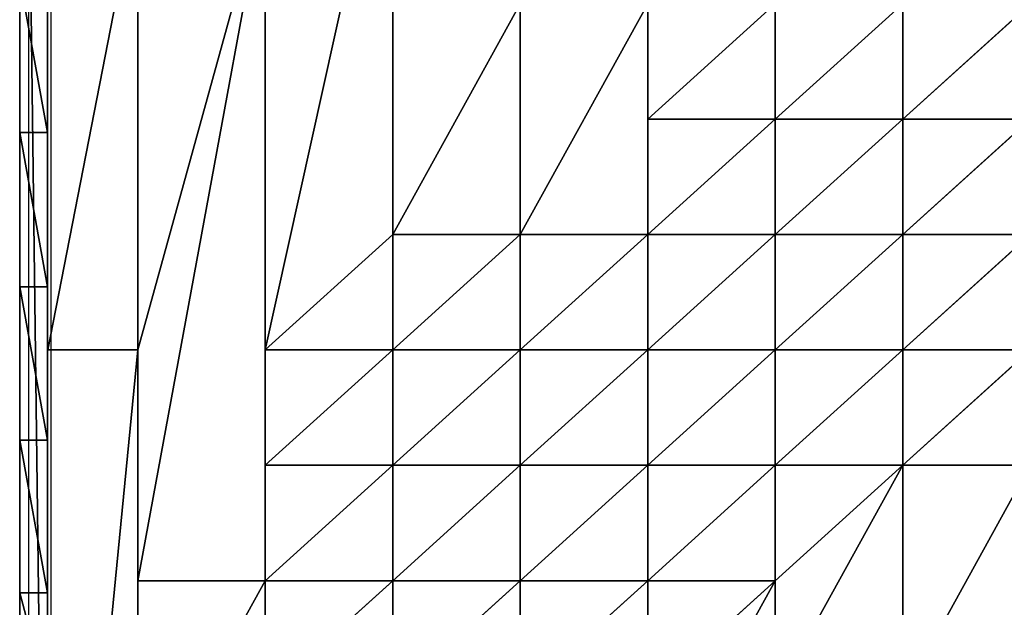
# Model space of a CAD drawing. Units: inches. Extents: x -166 to 314, y -161 to 319.
# Drawn here: x -5 to 62, y 52 to 91 of the extents above; entities that cross this region are included whole.
import ezdxf

# ---------------------------------------------------------------- set-up
doc = ezdxf.new("R2010")
doc.units = ezdxf.units.IN
doc.header["$MEASUREMENT"] = 0
doc.layers.get('0').update_dxf_attribs({"true_color": 0xffffff})
doc.layers.add('element', color=1, linetype='Continuous', true_color=0xff0000)
doc.layers.add('strefa bezpieczeństwa', color=7, linetype='Continuous')

# ---------------------------------------------------------------- blocks, each defined once
blk = doc.blocks.new('Group_9')
for p, q in [((0, 67.122, -1.809), (0, 98.446, -1.789)), ((49.408, 90.615, -1.814), (40.746, 82.784, -1.817)), ((49.408, 90.615, -1.814), (49.408, 82.784, -1.495)), ((58.07, 90.615, -1.503), (49.408, 82.784, -1.495)), ((58.07, 90.615, -1.503), (58.07, 82.784, 0.332)), ((66.732, 90.615, -0.163), (58.07, 82.784, 0.332)), ((40.746, 82.784, -1.817), (49.408, 82.784, -1.495)), ((40.746, 82.784, -1.817), (40.746, 74.953, -1.822)), ((49.408, 82.784, -1.495), (40.746, 74.953, -1.822)), ((49.408, 82.784, -1.495), (58.07, 82.784, 0.332)), ((49.408, 82.784, -1.495), (49.408, 74.953, -0.836)), ((58.07, 82.784, 0.332), (66.732, 82.784, 0.925)), ((58.07, 82.784, 0.332), (58.07, 74.953, 0.999)), ((66.732, 82.784, 0.925), (58.07, 74.953, 0.999)), ((23.422, 74.953, -1.816), (14.76, 67.122, -1.817)), ((23.422, 74.953, -1.816), (32.084, 74.953, -1.82)), ((23.422, 74.953, -1.816), (23.422, 67.122, -1.557)), ((32.084, 74.953, -1.82), (23.422, 67.122, -1.557)), ((32.084, 74.953, -1.82), (40.746, 74.953, -1.822)), ((32.084, 74.953, -1.82), (32.084, 67.122, -0.847)), ((40.746, 74.953, -1.822), (32.084, 67.122, -0.847)), ((40.746, 74.953, -1.822), (49.408, 74.953, -0.836)), ((40.746, 74.953, -1.822), (40.746, 67.122, -1.563)), ((49.408, 74.953, -0.836), (40.746, 67.122, -1.563)), ((49.408, 74.953, -0.836), (58.07, 74.953, 0.999)), ((49.408, 74.953, -0.836), (49.408, 67.122, -1.504)), ((58.07, 74.953, 0.999), (49.408, 67.122, -1.504)), ((58.07, 74.953, 0.999), (66.732, 74.953, 0.32)), ((58.07, 74.953, 0.999), (58.07, 67.122, -0.629)), ((66.732, 74.953, 0.32), (58.07, 67.122, -0.629)), ((0, 67.122, -1.809), (6.098, 67.122, -1.813)), ((0, 4.474, -1.823), (0, 67.122, -1.809)), ((6.098, 67.122, -1.813), (6.098, 51.46, -1.819)), ((14.76, 67.122, -1.817), (23.422, 67.122, -1.557)), ((14.76, 67.122, -1.817), (14.76, 59.291, -1.821)), ((23.422, 67.122, -1.557), (14.76, 59.291, -1.821)), ((23.422, 67.122, -1.557), (32.084, 67.122, -0.847)), ((23.422, 67.122, -1.557), (23.422, 59.291, -1.02)), ((32.084, 67.122, -0.847), (23.422, 59.291, -1.02)), ((32.084, 67.122, -0.847), (40.746, 67.122, -1.563)), ((32.084, 67.122, -0.847), (32.084, 59.291, 0.218)), ((40.746, 67.122, -1.563), (32.084, 59.291, 0.218)), ((40.746, 67.122, -1.563), (49.408, 67.122, -1.504)), ((40.746, 67.122, -1.563), (40.746, 59.291, -1.026)), ((49.408, 67.122, -1.504), (40.746, 59.291, -1.026)), ((49.408, 67.122, -1.504), (58.07, 67.122, -0.629)), ((49.408, 67.122, -1.504), (49.408, 59.291, -1.831)), ((58.07, 67.122, -0.629), (49.408, 59.291, -1.831)), ((58.07, 67.122, -0.629), (66.732, 67.122, -1.506)), ((58.07, 67.122, -0.629), (58.07, 59.291, -1.832)), ((66.732, 67.122, -1.506), (58.07, 59.291, -1.832)), ((14.76, 59.291, -1.821), (23.422, 59.291, -1.02)), ((14.76, 59.291, -1.821), (14.76, 51.46, -1.824)), ((23.422, 59.291, -1.02), (14.76, 51.46, -1.824)), ((23.422, 59.291, -1.02), (32.084, 59.291, 0.218)), ((23.422, 59.291, -1.02), (23.422, 51.46, -1.564)), ((32.084, 59.291, 0.218), (23.422, 51.46, -1.564)), ((32.084, 59.291, 0.218), (40.746, 59.291, -1.026)), ((32.084, 59.291, 0.218), (32.084, 51.46, -0.853)), ((40.746, 59.291, -1.026), (32.084, 51.46, -0.853)), ((40.746, 59.291, -1.026), (49.408, 59.291, -1.831)), ((40.746, 59.291, -1.026), (40.746, 51.46, -1.569)), ((49.408, 59.291, -1.831), (40.746, 51.46, -1.569)), ((49.408, 59.291, -1.831), (58.07, 59.291, -1.832)), ((49.408, 59.291, -1.831), (49.408, 51.46, -1.835)), ((58.07, 59.291, -1.832), (66.732, 59.291, -1.833)), ((6.098, 51.46, -1.819), (14.76, 51.46, -1.824)), ((14.76, 51.46, -1.824), (23.422, 51.46, -1.564)), ((14.76, 51.46, -1.824), (14.76, 43.629, -1.826)), ((23.422, 51.46, -1.564), (14.76, 43.629, -1.826)), ((23.422, 51.46, -1.564), (32.084, 51.46, -0.853)), ((23.422, 51.46, -1.564), (23.422, 43.629, -1.83)), ((32.084, 51.46, -0.853), (23.422, 43.629, -1.83)), ((32.084, 51.46, -0.853), (40.746, 51.46, -1.569)), ((32.084, 51.46, -0.853), (32.084, 43.629, -1.833)), ((40.746, 51.46, -1.569), (32.084, 43.629, -1.833)), ((40.746, 51.46, -1.569), (49.408, 51.46, -1.835)), ((40.746, 51.46, -1.569), (40.746, 43.629, -1.835)), ((49.408, 51.46, -1.835), (40.746, 43.629, -1.835))]:
    blk.add_line(p, q)
at = {"color": 33, "true_color": 0xb59364}
mesh = blk.add_polyface(dxfattribs=at)
corners = [(49.408, 90.615, -1.814), (40.746, 82.784, -1.817), (40.746, 90.615, -1.812), (23.422, 106.277, -1.794), (14.76, 67.122, -1.817), (14.76, 98.446, -1.797), (23.422, 74.953, -1.816), (23.422, 98.446, -1.801), (23.422, 90.615, -1.807), (32.084, 90.615, -1.81), (32.084, 74.953, -1.82), (40.746, 74.953, -1.822), (6.098, 98.446, -1.793), (0, 67.122, -1.809), (0, 98.446, -1.789), (6.098, 67.122, -1.813), (6.098, 51.46, -1.819), (14.76, 51.46, -1.824), (14.76, 59.291, -1.821)]
mesh.append_faces([[corners[k] for k in face] for face in [(12, 13, 14), (17, 4, 18)]], dxfattribs={"vtx0": -1, "color": 33})
mesh.append_faces([[corners[k] for k in face] for face in [(3, 4, 5), (4, 3, 6), (6, 9, 10), (10, 2, 11), (11, 2, 1), (13, 12, 15), (15, 5, 16), (16, 5, 17)]], dxfattribs={"vtx0": -1, "vtx1": -1, "color": 33})
mesh.append_faces([[corners[k] for k in face] for face in [(17, 5, 4)]], dxfattribs={"vtx0": -1, "vtx1": -1, "vtx2": -1, "color": 33})
mesh.append_faces([[corners[k] for k in face] for face in [(6, 3, 7), (6, 7, 8), (6, 8, 9), (10, 9, 2), (15, 12, 5)]], dxfattribs={"vtx0": -1, "vtx2": -1, "color": 33})
mesh.append_faces([[corners[k] for k in face] for face in [(0, 1, 2)]], dxfattribs={"vtx1": -1, "color": 33})
mesh = blk.add_polyface(dxfattribs=at)
corners = [(49.408, 82.784, -1.495), (40.746, 82.784, -1.817), (49.408, 90.615, -1.814)]
mesh.append_faces([[corners[k] for k in face] for face in [(0, 1, 2)]], dxfattribs={"color": 33})
mesh = blk.add_polyface(dxfattribs=at)
corners = [(58.07, 90.615, -1.503), (49.408, 82.784, -1.495), (49.408, 90.615, -1.814)]
mesh.append_faces([[corners[k] for k in face] for face in [(0, 1, 2)]], dxfattribs={"color": 33})
mesh = blk.add_polyface(dxfattribs=at)
corners = [(58.07, 82.784, 0.332), (49.408, 82.784, -1.495), (58.07, 90.615, -1.503)]
mesh.append_faces([[corners[k] for k in face] for face in [(0, 1, 2)]], dxfattribs={"color": 33})
mesh = blk.add_polyface(dxfattribs=at)
corners = [(66.732, 90.615, -0.163), (58.07, 82.784, 0.332), (58.07, 90.615, -1.503)]
mesh.append_faces([[corners[k] for k in face] for face in [(0, 1, 2)]], dxfattribs={"color": 33})
mesh = blk.add_polyface(dxfattribs=at)
corners = [(66.732, 82.784, 0.925), (58.07, 82.784, 0.332), (66.732, 90.615, -0.163)]
mesh.append_faces([[corners[k] for k in face] for face in [(0, 1, 2)]], dxfattribs={"color": 33})
mesh = blk.add_polyface(dxfattribs=at)
corners = [(49.408, 82.784, -1.495), (40.746, 74.953, -1.822), (40.746, 82.784, -1.817)]
mesh.append_faces([[corners[k] for k in face] for face in [(0, 1, 2)]], dxfattribs={"color": 33})
mesh = blk.add_polyface(dxfattribs=at)
corners = [(49.408, 74.953, -0.836), (40.746, 74.953, -1.822), (49.408, 82.784, -1.495)]
mesh.append_faces([[corners[k] for k in face] for face in [(0, 1, 2)]], dxfattribs={"color": 33})
mesh = blk.add_polyface(dxfattribs=at)
corners = [(58.07, 82.784, 0.332), (49.408, 74.953, -0.836), (49.408, 82.784, -1.495), (58.07, 74.953, 0.999)]
mesh.append_faces([[corners[k] for k in face] for face in [(0, 1, 2), (1, 0, 3)]], dxfattribs={"vtx0": -1, "color": 33})
mesh = blk.add_polyface(dxfattribs=at)
corners = [(66.732, 82.784, 0.925), (58.07, 74.953, 0.999), (58.07, 82.784, 0.332)]
mesh.append_faces([[corners[k] for k in face] for face in [(0, 1, 2)]], dxfattribs={"color": 33})
mesh = blk.add_polyface(dxfattribs=at)
corners = [(66.732, 74.953, 0.32), (58.07, 74.953, 0.999), (66.732, 82.784, 0.925)]
mesh.append_faces([[corners[k] for k in face] for face in [(0, 1, 2)]], dxfattribs={"color": 33})
mesh = blk.add_polyface(dxfattribs=at)
corners = [(23.422, 67.122, -1.557), (14.76, 67.122, -1.817), (23.422, 74.953, -1.816)]
mesh.append_faces([[corners[k] for k in face] for face in [(0, 1, 2)]], dxfattribs={"color": 33})
mesh = blk.add_polyface(dxfattribs=at)
corners = [(32.084, 74.953, -1.82), (23.422, 67.122, -1.557), (23.422, 74.953, -1.816)]
mesh.append_faces([[corners[k] for k in face] for face in [(0, 1, 2)]], dxfattribs={"color": 33})
mesh = blk.add_polyface(dxfattribs=at)
corners = [(32.084, 67.122, -0.847), (23.422, 67.122, -1.557), (32.084, 74.953, -1.82)]
mesh.append_faces([[corners[k] for k in face] for face in [(0, 1, 2)]], dxfattribs={"color": 33})
mesh = blk.add_polyface(dxfattribs=at)
corners = [(40.746, 74.953, -1.822), (32.084, 67.122, -0.847), (32.084, 74.953, -1.82)]
mesh.append_faces([[corners[k] for k in face] for face in [(0, 1, 2)]], dxfattribs={"color": 33})
mesh = blk.add_polyface(dxfattribs=at)
corners = [(40.746, 67.122, -1.563), (32.084, 67.122, -0.847), (40.746, 74.953, -1.822)]
mesh.append_faces([[corners[k] for k in face] for face in [(0, 1, 2)]], dxfattribs={"color": 33})
mesh = blk.add_polyface(dxfattribs=at)
corners = [(49.408, 74.953, -0.836), (40.746, 67.122, -1.563), (40.746, 74.953, -1.822)]
mesh.append_faces([[corners[k] for k in face] for face in [(0, 1, 2)]], dxfattribs={"color": 33})
mesh = blk.add_polyface(dxfattribs=at)
corners = [(49.408, 67.122, -1.504), (40.746, 67.122, -1.563), (49.408, 74.953, -0.836)]
mesh.append_faces([[corners[k] for k in face] for face in [(0, 1, 2)]], dxfattribs={"color": 33})
mesh = blk.add_polyface(dxfattribs=at)
corners = [(58.07, 74.953, 0.999), (49.408, 67.122, -1.504), (49.408, 74.953, -0.836)]
mesh.append_faces([[corners[k] for k in face] for face in [(0, 1, 2)]], dxfattribs={"color": 33})
mesh = blk.add_polyface(dxfattribs=at)
corners = [(58.07, 67.122, -0.629), (49.408, 67.122, -1.504), (58.07, 74.953, 0.999)]
mesh.append_faces([[corners[k] for k in face] for face in [(0, 1, 2)]], dxfattribs={"color": 33})
mesh = blk.add_polyface(dxfattribs=at)
corners = [(66.732, 74.953, 0.32), (58.07, 67.122, -0.629), (58.07, 74.953, 0.999)]
mesh.append_faces([[corners[k] for k in face] for face in [(0, 1, 2)]], dxfattribs={"color": 33})
mesh = blk.add_polyface(dxfattribs=at)
corners = [(66.732, 67.122, -1.506), (58.07, 67.122, -0.629), (66.732, 74.953, 0.32)]
mesh.append_faces([[corners[k] for k in face] for face in [(0, 1, 2)]], dxfattribs={"color": 33})
mesh = blk.add_polyface(dxfattribs=at)
corners = [(14.76, 51.46, -1.824), (6.098, 35.798, -1.824), (6.098, 51.46, -1.819), (14.76, 43.629, -1.826), (6.098, 67.122, -1.813), (0, 4.474, -1.823), (0, 67.122, -1.809), (6.098, 4.474, -1.826), (6.098, 27.967, -1.825), (6.098, 20.136, -1.826), (6.098, 12.305, -1.826)]
mesh.append_faces([[corners[k] for k in face] for face in [(1, 0, 3), (4, 5, 6), (7, 9, 10)]], dxfattribs={"vtx0": -1, "color": 33})
mesh.append_faces([[corners[k] for k in face] for face in [(0, 1, 2), (5, 4, 7)]], dxfattribs={"vtx0": -1, "vtx1": -1, "color": 33})
mesh.append_faces([[corners[k] for k in face] for face in [(7, 2, 1)]], dxfattribs={"vtx0": -1, "vtx1": -1, "vtx2": -1, "color": 33})
mesh.append_faces([[corners[k] for k in face] for face in [(7, 4, 2), (7, 1, 8), (7, 8, 9)]], dxfattribs={"vtx0": -1, "vtx2": -1, "color": 33})
mesh = blk.add_polyface(dxfattribs=at)
corners = [(23.422, 67.122, -1.557), (14.76, 59.291, -1.821), (14.76, 67.122, -1.817)]
mesh.append_faces([[corners[k] for k in face] for face in [(0, 1, 2)]], dxfattribs={"color": 33})
mesh = blk.add_polyface(dxfattribs=at)
corners = [(23.422, 59.291, -1.02), (14.76, 59.291, -1.821), (23.422, 67.122, -1.557)]
mesh.append_faces([[corners[k] for k in face] for face in [(0, 1, 2)]], dxfattribs={"color": 33})
mesh = blk.add_polyface(dxfattribs=at)
corners = [(32.084, 67.122, -0.847), (23.422, 59.291, -1.02), (23.422, 67.122, -1.557)]
mesh.append_faces([[corners[k] for k in face] for face in [(0, 1, 2)]], dxfattribs={"color": 33})
mesh = blk.add_polyface(dxfattribs=at)
corners = [(32.084, 59.291, 0.218), (23.422, 59.291, -1.02), (32.084, 67.122, -0.847)]
mesh.append_faces([[corners[k] for k in face] for face in [(0, 1, 2)]], dxfattribs={"color": 33})
mesh = blk.add_polyface(dxfattribs=at)
corners = [(40.746, 67.122, -1.563), (32.084, 59.291, 0.218), (32.084, 67.122, -0.847)]
mesh.append_faces([[corners[k] for k in face] for face in [(0, 1, 2)]], dxfattribs={"color": 33})
mesh = blk.add_polyface(dxfattribs=at)
corners = [(40.746, 59.291, -1.026), (32.084, 59.291, 0.218), (40.746, 67.122, -1.563)]
mesh.append_faces([[corners[k] for k in face] for face in [(0, 1, 2)]], dxfattribs={"color": 33})
mesh = blk.add_polyface(dxfattribs=at)
corners = [(58.07, 59.291, -1.832), (49.408, 51.46, -1.835), (49.408, 59.291, -1.831), (49.408, 43.629, -1.837), (58.07, 43.629, -1.838), (66.732, 59.291, -1.833), (66.732, 43.629, -1.838), (75.394, 67.122, -1.829), (84.056, 43.629, -1.838), (84.056, 67.122, -1.829), (84.056, 59.291, -1.832), (92.718, 59.291, -1.831), (92.718, 43.629, -1.837), (92.718, 51.46, -1.835), (40.746, 35.798, -1.837), (40.746, 43.629, -1.835)]
mesh.append_faces([[corners[k] for k in face] for face in [(0, 1, 2), (12, 11, 13), (1, 14, 15)]], dxfattribs={"vtx0": -1, "color": 33})
mesh.append_faces([[corners[k] for k in face] for face in [(3, 0, 4), (4, 5, 6), (6, 7, 8), (8, 11, 12), (14, 1, 3)]], dxfattribs={"vtx0": -1, "vtx1": -1, "color": 33})
mesh.append_faces([[corners[k] for k in face] for face in [(1, 0, 3)]], dxfattribs={"vtx0": -1, "vtx1": -1, "vtx2": -1, "color": 33})
mesh.append_faces([[corners[k] for k in face] for face in [(4, 0, 5), (6, 5, 7), (8, 7, 9), (8, 9, 10), (8, 10, 11)]], dxfattribs={"vtx0": -1, "vtx2": -1, "color": 33})
mesh = blk.add_polyface(dxfattribs=at)
corners = [(49.408, 67.122, -1.504), (40.746, 59.291, -1.026), (40.746, 67.122, -1.563)]
mesh.append_faces([[corners[k] for k in face] for face in [(0, 1, 2)]], dxfattribs={"color": 33})
mesh = blk.add_polyface(dxfattribs=at)
corners = [(49.408, 59.291, -1.831), (40.746, 59.291, -1.026), (49.408, 67.122, -1.504)]
mesh.append_faces([[corners[k] for k in face] for face in [(0, 1, 2)]], dxfattribs={"color": 33})
mesh = blk.add_polyface(dxfattribs=at)
corners = [(58.07, 67.122, -0.629), (49.408, 59.291, -1.831), (49.408, 67.122, -1.504)]
mesh.append_faces([[corners[k] for k in face] for face in [(0, 1, 2)]], dxfattribs={"color": 33})
mesh = blk.add_polyface(dxfattribs=at)
corners = [(58.07, 59.291, -1.832), (49.408, 59.291, -1.831), (58.07, 67.122, -0.629)]
mesh.append_faces([[corners[k] for k in face] for face in [(0, 1, 2)]], dxfattribs={"color": 33})
mesh = blk.add_polyface(dxfattribs=at)
corners = [(66.732, 67.122, -1.506), (58.07, 59.291, -1.832), (58.07, 67.122, -0.629)]
mesh.append_faces([[corners[k] for k in face] for face in [(0, 1, 2)]], dxfattribs={"color": 33})
mesh = blk.add_polyface(dxfattribs=at)
corners = [(66.732, 59.291, -1.833), (58.07, 59.291, -1.832), (66.732, 67.122, -1.506)]
mesh.append_faces([[corners[k] for k in face] for face in [(0, 1, 2)]], dxfattribs={"color": 33})
mesh = blk.add_polyface(dxfattribs=at)
corners = [(23.422, 59.291, -1.02), (14.76, 51.46, -1.824), (14.76, 59.291, -1.821)]
mesh.append_faces([[corners[k] for k in face] for face in [(0, 1, 2)]], dxfattribs={"color": 33})
mesh = blk.add_polyface(dxfattribs=at)
corners = [(23.422, 51.46, -1.564), (14.76, 51.46, -1.824), (23.422, 59.291, -1.02)]
mesh.append_faces([[corners[k] for k in face] for face in [(0, 1, 2)]], dxfattribs={"color": 33})
mesh = blk.add_polyface(dxfattribs=at)
corners = [(32.084, 59.291, 0.218), (23.422, 51.46, -1.564), (23.422, 59.291, -1.02)]
mesh.append_faces([[corners[k] for k in face] for face in [(0, 1, 2)]], dxfattribs={"color": 33})
mesh = blk.add_polyface(dxfattribs=at)
corners = [(32.084, 51.46, -0.853), (23.422, 51.46, -1.564), (32.084, 59.291, 0.218)]
mesh.append_faces([[corners[k] for k in face] for face in [(0, 1, 2)]], dxfattribs={"color": 33})
mesh = blk.add_polyface(dxfattribs=at)
corners = [(40.746, 59.291, -1.026), (32.084, 51.46, -0.853), (32.084, 59.291, 0.218)]
mesh.append_faces([[corners[k] for k in face] for face in [(0, 1, 2)]], dxfattribs={"color": 33})
mesh = blk.add_polyface(dxfattribs=at)
corners = [(40.746, 51.46, -1.569), (32.084, 51.46, -0.853), (40.746, 59.291, -1.026)]
mesh.append_faces([[corners[k] for k in face] for face in [(0, 1, 2)]], dxfattribs={"color": 33})
mesh = blk.add_polyface(dxfattribs=at)
corners = [(49.408, 59.291, -1.831), (40.746, 51.46, -1.569), (40.746, 59.291, -1.026)]
mesh.append_faces([[corners[k] for k in face] for face in [(0, 1, 2)]], dxfattribs={"color": 33})
mesh = blk.add_polyface(dxfattribs=at)
corners = [(49.408, 51.46, -1.835), (40.746, 51.46, -1.569), (49.408, 59.291, -1.831)]
mesh.append_faces([[corners[k] for k in face] for face in [(0, 1, 2)]], dxfattribs={"color": 33})
mesh = blk.add_polyface(dxfattribs=at)
corners = [(23.422, 51.46, -1.564), (14.76, 43.629, -1.826), (14.76, 51.46, -1.824)]
mesh.append_faces([[corners[k] for k in face] for face in [(0, 1, 2)]], dxfattribs={"color": 33})
mesh = blk.add_polyface(dxfattribs=at)
corners = [(23.422, 43.629, -1.83), (14.76, 43.629, -1.826), (23.422, 51.46, -1.564)]
mesh.append_faces([[corners[k] for k in face] for face in [(0, 1, 2)]], dxfattribs={"color": 33})
mesh = blk.add_polyface(dxfattribs=at)
corners = [(32.084, 51.46, -0.853), (23.422, 43.629, -1.83), (23.422, 51.46, -1.564)]
mesh.append_faces([[corners[k] for k in face] for face in [(0, 1, 2)]], dxfattribs={"color": 33})
mesh = blk.add_polyface(dxfattribs=at)
corners = [(32.084, 43.629, -1.833), (23.422, 43.629, -1.83), (32.084, 51.46, -0.853)]
mesh.append_faces([[corners[k] for k in face] for face in [(0, 1, 2)]], dxfattribs={"color": 33})
mesh = blk.add_polyface(dxfattribs=at)
corners = [(40.746, 51.46, -1.569), (32.084, 43.629, -1.833), (32.084, 51.46, -0.853)]
mesh.append_faces([[corners[k] for k in face] for face in [(0, 1, 2)]], dxfattribs={"color": 33})
mesh = blk.add_polyface(dxfattribs=at)
corners = [(40.746, 43.629, -1.835), (32.084, 43.629, -1.833), (40.746, 51.46, -1.569)]
mesh.append_faces([[corners[k] for k in face] for face in [(0, 1, 2)]], dxfattribs={"color": 33})
mesh = blk.add_polyface(dxfattribs=at)
corners = [(49.408, 51.46, -1.835), (40.746, 43.629, -1.835), (40.746, 51.46, -1.569)]
mesh.append_faces([[corners[k] for k in face] for face in [(0, 1, 2)]], dxfattribs={"color": 33})
blk = doc.blocks.new('Grupa_8')
for p, q in [((0, 0, 1.9), (0, 148, 1.9)), ((0, 0), (0, 148)), ((29.782, 79.225, 1.9), (29.782, 79.225)), ((29.782, 68.766, 1.9), (29.782, 68.766)), ((30.554, 58.335, 1.9), (30.554, 58.335)), ((32.095, 47.99, 1.9), (32.095, 47.99))]:
    blk.add_line(p, q)
for centre in [(171.231, 73.995), (171.231, 73.995, 1.9)]:
    blk.add_arc(centre, 141.545, 169.41334, 190.58666)
at = {"extrusion": (-3.51313e-14, -2.89701e-18, -1)}
blk.add_arc((31.284, 29.995), 65.884, 164.14933, 195.85067, dxfattribs=at)
at = {"extrusion": (-3.5123e-14, -5.58912e-19, -1)}
blk.add_arc((31.284, 29.995, -1.9), 65.884, 164.14933, 195.85067, dxfattribs=at)
at = {"color": 2, "true_color": 0xffff31}
mesh = blk.add_polyface(dxfattribs=at)
corners = [(0, 0), (0, 148, 1.9), (0, 0, 1.9), (0, 148)]
mesh.append_faces([[corners[k] for k in face] for face in [(0, 1, 2), (1, 0, 3)]], dxfattribs={"vtx0": -1, "color": 2})
mesh = blk.add_polyface(dxfattribs=at)
corners = [(0, 0), (9.803, 4.325), (9.732, 143.3), (10.155, 4.122), (31.5, 0), (10.507, 4.325), (10.507, 4.731), (24.115, 4.106), (23.75, 4.317), (23.735, 143.292), (24.48, 4.317), (24.48, 4.739), (24.495, 143.292), (24.495, 143.731), (29.782, 68.766), (29.782, 79.225), (30.554, 58.335), (32.095, 47.99), (31.684, 0.031), (31.85, 0.116), (31.981, 0.249), (32.066, 0.416), (32.095, 0.6), (32.095, 12), (33.694, 19.109), (33.694, 40.881), (34.499, 26.352), (34.499, 33.639), (33.65, 107.116), (32.095, 136), (32.095, 100), (33.65, 128.884), (34.432, 114.358), (34.432, 121.642), (0, 148), (10.098, 143.935), (31.5, 148), (9.732, 143.723), (10.465, 143.723), (24.115, 143.95), (23.735, 143.731), (30.554, 89.655), (31.67, 147.975), (31.827, 147.903), (31.956, 147.79), (32.048, 147.644), (32.095, 147.478), (23.75, 4.739), (24.115, 143.073), (24.115, 4.95), (9.803, 4.731), (10.098, 143.088), (10.155, 4.935), (10.465, 143.3)]
mesh.append_faces([[corners[k] for k in face] for face in [(25, 26, 27), (31, 32, 33)]], dxfattribs={"vtx0": -1, "color": 2})
mesh.append_faces([[corners[k] for k in face] for face in [(1, 0, 3), (3, 4, 5), (5, 4, 6), (7, 4, 10), (10, 4, 11), (12, 4, 13), (14, 4, 16), (16, 4, 17), (17, 24, 25), (28, 29, 30), (29, 28, 31), (34, 35, 36), (35, 34, 37), (37, 0, 2), (39, 38, 40), (40, 6, 9), (36, 30, 42), (42, 30, 43), (43, 30, 44), (44, 30, 45), (45, 30, 46), (46, 30, 29), (9, 47, 48), (47, 9, 8), (48, 11, 12), (2, 50, 51), (50, 2, 1), (51, 52, 53), (53, 6, 38)]], dxfattribs={"vtx0": -1, "vtx1": -1, "color": 2})
mesh.append_faces([[corners[k] for k in face] for face in [(0, 1, 2), (6, 4, 7), (6, 8, 9), (11, 4, 12), (13, 4, 14), (36, 38, 39), (40, 38, 6), (36, 13, 15)]], dxfattribs={"vtx0": -1, "vtx1": -1, "vtx2": -1, "color": 2})
mesh.append_faces([[corners[k] for k in face] for face in [(3, 0, 4), (6, 7, 8), (13, 14, 15), (17, 4, 18), (17, 18, 19), (17, 19, 20), (17, 20, 21), (17, 21, 22), (17, 22, 23), (17, 23, 24), (25, 24, 26), (31, 28, 32), (37, 34, 0), (36, 35, 38), (36, 39, 13), (36, 15, 41), (36, 41, 30), (48, 47, 49), (48, 49, 11), (51, 50, 52), (53, 52, 6)]], dxfattribs={"vtx0": -1, "vtx2": -1, "color": 2})
mesh = blk.add_polyface(dxfattribs=at)
corners = [(24.115, 143.073, 1.9), (23.75, 4.739, 1.9), (23.735, 143.292, 1.9), (24.115, 4.95, 1.9), (24.495, 143.292, 1.9), (24.48, 4.739, 1.9), (24.48, 4.317, 1.9), (0, 148, 1.9), (9.732, 143.723, 1.9), (0, 0, 1.9), (10.098, 143.935, 1.9), (31.5, 148, 1.9), (10.465, 143.723, 1.9), (10.465, 143.3, 1.9), (24.115, 143.95, 1.9), (23.735, 143.731, 1.9), (10.507, 4.731, 1.9), (10.507, 4.325, 1.9), (24.495, 143.731, 1.9), (29.782, 79.225, 1.9), (30.554, 89.655, 1.9), (32.095, 100, 1.9), (31.67, 147.975, 1.9), (31.827, 147.903, 1.9), (31.956, 147.79, 1.9), (32.048, 147.644, 1.9), (32.095, 147.478, 1.9), (32.095, 136, 1.9), (33.65, 128.884, 1.9), (33.65, 107.116, 1.9), (34.432, 121.642, 1.9), (34.432, 114.358, 1.9), (33.694, 40.881, 1.9), (32.095, 12, 1.9), (32.095, 47.99, 1.9), (33.694, 19.109, 1.9), (34.499, 33.639, 1.9), (34.499, 26.352, 1.9), (10.155, 4.122, 1.9), (31.5, 0, 1.9), (9.803, 4.325, 1.9), (9.732, 143.3, 1.9), (9.803, 4.731, 1.9), (24.115, 4.106, 1.9), (23.75, 4.317, 1.9), (29.782, 68.766, 1.9), (30.554, 58.335, 1.9), (31.684, 0.031, 1.9), (31.85, 0.116, 1.9), (31.981, 0.249, 1.9), (32.066, 0.416, 1.9), (32.095, 0.6, 1.9), (10.098, 143.088, 1.9), (10.155, 4.935, 1.9)]
mesh.append_faces([[corners[k] for k in face] for face in [(29, 30, 31), (35, 36, 37)]], dxfattribs={"vtx0": -1, "color": 2})
mesh.append_faces([[corners[k] for k in face] for face in [(0, 1, 2), (1, 0, 3), (3, 4, 5), (5, 4, 6), (7, 8, 9), (8, 7, 10), (10, 11, 12), (12, 11, 13), (16, 15, 17), (14, 11, 18), (18, 11, 4), (19, 11, 20), (20, 11, 21), (21, 28, 29), (32, 33, 34), (33, 32, 35), (9, 38, 39), (38, 9, 40), (41, 9, 8), (40, 41, 42), (43, 17, 44), (2, 17, 15), (44, 2, 1), (45, 4, 19), (39, 34, 47), (47, 34, 48), (48, 34, 49), (49, 34, 50), (50, 34, 51), (51, 34, 33), (52, 42, 41), (42, 52, 53), (53, 13, 16)]], dxfattribs={"vtx0": -1, "vtx1": -1, "color": 2})
mesh.append_faces([[corners[k] for k in face] for face in [(13, 11, 14), (13, 15, 16), (4, 11, 19), (40, 9, 41), (39, 17, 43), (44, 17, 2), (39, 6, 4), (39, 4, 45)]], dxfattribs={"vtx0": -1, "vtx1": -1, "vtx2": -1, "color": 2})
mesh.append_faces([[corners[k] for k in face] for face in [(3, 0, 4), (10, 7, 11), (13, 14, 15), (21, 11, 22), (21, 22, 23), (21, 23, 24), (21, 24, 25), (21, 25, 26), (21, 26, 27), (21, 27, 28), (29, 28, 30), (35, 32, 36), (39, 38, 17), (39, 43, 6), (39, 45, 46), (39, 46, 34), (53, 52, 13)]], dxfattribs={"vtx0": -1, "vtx2": -1, "color": 2})
mesh = blk.add_polyface(dxfattribs=at)
corners = [(30.554, 89.655, 1.9), (29.782, 79.225), (29.782, 79.225, 1.9), (30.554, 89.655)]
mesh.append_faces([[corners[k] for k in face] for face in [(0, 1, 2), (1, 0, 3)]], dxfattribs={"vtx0": -1, "color": 2})
mesh = blk.add_polyface(dxfattribs=at)
corners = [(29.782, 79.225, 1.9), (29.782, 68.766), (29.782, 68.766, 1.9), (29.782, 79.225)]
mesh.append_faces([[corners[k] for k in face] for face in [(0, 1, 2), (1, 0, 3)]], dxfattribs={"vtx0": -1, "color": 2})
mesh = blk.add_polyface(dxfattribs=at)
corners = [(29.782, 68.766, 1.9), (30.554, 58.335), (30.554, 58.335, 1.9), (29.782, 68.766)]
mesh.append_faces([[corners[k] for k in face] for face in [(0, 1, 2), (1, 0, 3)]], dxfattribs={"vtx0": -1, "color": 2})
mesh = blk.add_polyface(dxfattribs=at)
corners = [(30.554, 58.335, 1.9), (32.095, 47.99), (32.095, 47.99, 1.9), (30.554, 58.335)]
mesh.append_faces([[corners[k] for k in face] for face in [(0, 1, 2), (1, 0, 3)]], dxfattribs={"vtx0": -1, "color": 2})
mesh = blk.add_polyface(dxfattribs=at)
corners = [(32.095, 47.99, 1.9), (33.694, 40.881), (33.694, 40.881, 1.9), (32.095, 47.99)]
mesh.append_faces([[corners[k] for k in face] for face in [(0, 1, 2), (1, 0, 3)]], dxfattribs={"vtx0": -1, "color": 2})
blk = doc.blocks.new('0801')
for points in [[(3628.202, 1816.355), (3628.202, 1944.194)], [(3629.702, 1943.899), (3629.702, 1816.651)]]:
    blk.add_lwpolyline(points)
blk = doc.blocks.new('s 0801')
blk.add_blockref('0801', (0, 0))

msp = doc.modelspace()

# ---------------------------------------------------------------- block references
at = {"layer": 'element', "color": 33, "true_color": 0xb59364}
msp.add_blockref('Group_9', (-2.607, 1.926, 13.09), dxfattribs=at)
at = {"layer": 'element', "extrusion": (-1, -2.66164e-13, -4.996e-16), "rotation": 89.99999999998477}
msp.add_blockref('Grupa_8', (-4.58, -5, 2.629), dxfattribs=at)
at = {"layer": 'strefa bezpieczeństwa'}
msp.add_blockref('s 0801', (-3632.118, -1801.533, 5.147), dxfattribs=at)

doc.saveas('drawing.dxf')
